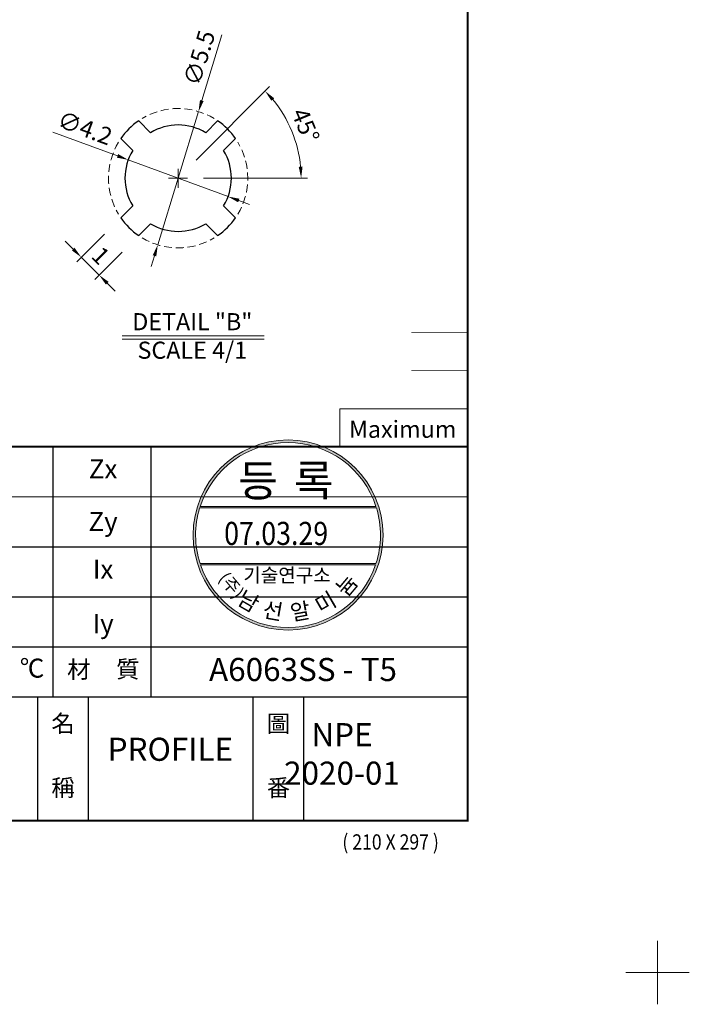
# Model space of a CAD drawing. Extents: x 303 to 537, y -5 to 285.
# Drawn here: x 431 to 537, y -5 to 150 of the extents above; entities that cross this region are included whole.
import ezdxf
from ezdxf.enums import TextEntityAlignment as Align

# ---------------------------------------------------------------- set-up
doc = ezdxf.new("R2010")
doc.units = 0
doc.header["$LTSCALE"] = 5
doc.header["$MEASUREMENT"] = 0
doc.linetypes.add('HIDDEN', pattern=[0.375, 0.25, -0.125])
doc.layers.get('0').update_dxf_attribs({"linetype": 'CONTINUOUS'})
doc.layers.add('DIM', color=2, linetype='CONTINUOUS', lineweight=18)
doc.layers.add('HIDEN', color=2, linetype='HIDDEN', lineweight=18)
doc.layers.add('FORM4', color=6, linetype='CONTINUOUS')
doc.styles.add('ROMANC', font='romanc', dxfattribs={"width": 0.86, "height": 2.7})
doc.styles.get("Standard").update_dxf_attribs({"font": 'simplex.shx', "width": 0.86, "height": 2.5})
doc.styles.add('한자', font='Gulim.ttf', dxfattribs={"width": 0.86, "height": 2.5})

# ---------------------------------------------------------------- blocks, each defined once
blk = doc.blocks.new('FORM')
at = {"layer": 'DIM'}
for p, q in [((497.35, -8.49), (497.35, 1.51)), ((502.35, -3.49), (492.35, -3.49))]:
    blk.add_line(p, q, dxfattribs=at)
at = {"layer": 'FORM4', "color": 6, "const_width": 0.3}
blk.add_lwpolyline([(303.85, 20.51), (303.85, 275.51), (467.35, 275.51), (467.35, 20.51)], close=True, dxfattribs=at)
at = {"layer": 'FORM4', "color": 6}
for points, const_width in [([(458.47, 97.51), (467.35, 97.51)], 0.1), ([(458.47, 91.51), (467.35, 91.51)], 0.1), ([(458.47, 85.51), (467.35, 85.51)], 0.1), ([(303.85, 79.51), (467.35, 79.51)], 0.3), ([(401.85, 79.51), (401.85, 40.01)], 0.2), ([(417.35, 79.51), (417.35, 40.01)], 0.2), ([(303.85, 71.61), (467.35, 71.61)], 0.2), ([(303.85, 63.71), (467.35, 63.71)], 0.2), ([(303.85, 55.81), (467.35, 55.81)], 0.2), ([(303.85, 47.91), (467.35, 47.91)], 0.2), ([(303.85, 40.01), (467.35, 40.01)], 0.2), ([(399.45, 20.51), (399.45, 40.01)], 0.2), ([(407.45, 20.51), (407.45, 40.01)], 0.2), ([(433.45, 20.51), (433.45, 40.01)], 0.2), ([(441.45, 20.51), (441.45, 40.01)], 0.2)]:
    blk.add_lwpolyline(points, dxfattribs=dict(at, const_width=const_width))
at = {"layer": 'DIM', "color": 7, "style": 'ROMANC', "width": 0.85}
blk.add_text('( 210 X 297 )', height=2.4, dxfattribs=at).set_placement((455.18, 15.94), align=Align.CENTER)
at = {"layer": 'DIM', "color": 6, "char_height": 2.7, "width": 2.3824, "attachment_point": 1, "style": '한자'}
for s, insert in [('材', (404.09, 45.71)), ('質', (411.83, 45.76)), ('名', (401.6, 37.18)), ('圖', (435.63, 37.16)), ('稱', (401.6, 27.06)), ('番', (435.63, 27.04))]:
    blk.add_mtext(s, dxfattribs=dict(at, insert=insert))
at = {"layer": 'FORM4', "color": 6, "char_height": 3, "attachment_point": 5, "style": 'ROMANC'}
for s, insert in [('Zx', (409.77, 75.63)), ('Zy', (409.77, 67.33)), ('Ix', (409.77, 59.79)), ('Iy', (409.77, 51.2)), ('°', (397.36, 44.18)), ('C', (399.18, 44.18))]:
    blk.add_mtext(s, dxfattribs=dict(at, insert=insert))

msp = doc.modelspace()

# ---------------------------------------------------------------- hatches: boundary and pattern name
at = {"layer": 'DIM', "linetype": 'Continuous'}
h = msp.add_hatch(color=256, dxfattribs=at)
edge = h.paths.add_edge_path(flags=16)
edge.add_arc((473.42, 69.07), 14.6, 17.9519, 162.0481)
edge.add_line((459.53, 73.57), (487.31, 73.57))
edge = h.paths.add_edge_path(flags=16)
edge.add_arc((473.42, 69.07), 14.6, 342.0481, 377.1288)
edge.add_line((487.37, 73.37), (459.46, 73.37))
edge.add_arc((473.42, 69.07), 14.6, 162.8712, 197.9519)
edge.add_line((459.53, 64.57), (487.31, 64.57))
edge = h.paths.add_edge_path(flags=16)
edge.add_line((487.24, 64.37), (459.59, 64.37))
edge.add_arc((473.42, 69.07), 14.6, 198.7789, 341.2211)
edge = h.paths.add_edge_path()
edge.add_arc((473.42, 69.07), 15, 0, 360)

# ---------------------------------------------------------------- linework, layer by layer
msp.add_lwpolyline([(462.3, 116.33, 0.091673), (465.13, 119.16), (463.25, 121.04, 0.279448), (463.25, 129.75), (465.13, 131.63, 0.091673), (462.3, 134.45), (460.42, 132.57, 0.279448), (451.71, 132.57), (449.83, 134.45, 0.091673), (447, 131.63), (448.88, 129.75, 0.279448), (448.88, 121.04), (447, 119.16, 0.091673), (449.83, 116.33), (451.71, 118.21, 0.279448), (460.42, 118.21)], format="xyb", close=True)
at = {"layer": 'DIM'}
for p, q in [((462.98, 148.04), (459.8, 137.63)), ((458.89, 128.22), (470.51, 139.84)), ((452.85, 114.87), (459.28, 135.91)), ((436.28, 132.67), (446.49, 128.91)), ((463.95, 122.49), (448.18, 128.29)), ((456.06, 123.89), (456.06, 126.89)), ((454.56, 125.39), (457.56, 125.39)), ((460.06, 125.39), (476.49, 125.39)), ((465.64, 121.87), (467.33, 121.25)), ((444.41, 116.56), (440.06, 112.21)), ((439.49, 114.19), (438.22, 115.47)), ((447.23, 113.73), (442.89, 109.39)), ((440.76, 112.92), (443.59, 110.09)), ((452.33, 113.15), (451.8, 111.43)), ((444.87, 108.82), (446.14, 107.55)), ((447.21, 100.5), (469.63, 100.5)), ((447.21, 100), (469.63, 100)), ((481.59, 89), (481.59, 83)), ((501.8, 89), (481.59, 89))]:
    msp.add_line(p, q, dxfattribs=at)
at = {"layer": 'DIM', "linetype": 'Continuous'}
for points in [[(487.31, 73.57, 0.727183), (459.53, 73.57)], [(487.31, 64.57, 0.154275), (487.37, 73.37), (459.46, 73.37, 0.154275), (459.53, 64.57)], [(487.24, 64.37), (459.59, 64.37, 0.716208)]]:
    msp.add_lwpolyline(points, format="xyb", close=True, dxfattribs=at)
msp.add_circle((473.42, 69.07), 15, dxfattribs=at)
at = {"layer": 'DIM'}
msp.add_arc((456.06, 125.39), 19.43, 5.3103, 39.6897, dxfattribs=at)
for points in [[(470.79, 137.6), (471.24, 138), (469.8, 139.13)], [(459.51, 137.72), (460.09, 137.55), (459.28, 135.91)], [(446.59, 129.19), (446.39, 128.63), (448.18, 128.29)], [(475.71, 127.2), (475.11, 127.18), (475.49, 125.39)], [(465.74, 122.15), (465.53, 121.59), (463.95, 122.49)], [(439.7, 114.41), (439.28, 113.98), (440.76, 112.92)], [(452.04, 113.24), (452.61, 113.06), (452.85, 114.87)], [(445.08, 109.03), (444.65, 108.61), (443.59, 110.09)]]:
    msp.add_solid(points, dxfattribs=at)
at = {"layer": 'HIDEN'}
for start, end in [(58.7741, 121.2259), (148.7741, 211.2259), (328.7741, 31.2259), (238.7741, 301.2259)]:
    msp.add_arc((456.06, 125.39), 11, start, end, dxfattribs=at)

# ---------------------------------------------------------------- block references
at = {"layer": 'DIM'}
msp.add_blockref('FORM', (34.44, 3.49), dxfattribs=at)

# ---------------------------------------------------------------- texts
at = {"layer": 'DIM', "style": 'ROMANC', "width": 0.85}
msp.add_text('07.03.29', height=3.645, dxfattribs=at).set_placement((463.33, 67.5))
at = {"layer": 'DIM', "char_height": 2.7, "attachment_point": 5, "style": 'ROMANC'}
for s, insert, rotation in [('\\A1;∅5.5', (459.4, 144.38), 73.021), ('\\A1;∅4.2', (441.35, 133.31), 339.8094), ('\\A1;45°', (476.19, 133.72), 292.4922), ('\\A1;1', (443.84, 113.17), 315)]:
    msp.add_mtext(s, dxfattribs=dict(at, insert=insert, rotation=rotation))
at = {"layer": 'DIM', "insert": (458.3, 100.14), "char_height": 2.7, "attachment_point": 5, "style": 'ROMANC'}
msp.add_mtext('DETAIL "B"\\PSCALE 4/1', dxfattribs=at)
at = {"layer": 'DIM', "insert": (483.04, 87.11), "char_height": 2.7, "width": 22.3841, "attachment_point": 1, "style": 'ROMANC'}
msp.add_mtext('Maximum', dxfattribs=at)
at = {"layer": 'DIM', "linetype": 'Continuous', "attachment_point": 1}
for s, insert, char_height, width in [('{\\f굴림|b0|i0|c129|p2;등}', (465.56, 80.16), 5, 412.1575), ('{\\f굴림|b0|i0|c129|p2;록}', (474.32, 80.16), 5, 412.1575), ('{\\f굴림|b0|i0|c129|p2;기술연구소}', (466.36, 63.83), 2.2, 206.0788)]:
    msp.add_mtext(s, dxfattribs=dict(at, insert=insert, char_height=char_height, width=width))
at = {"layer": 'DIM', "linetype": 'Continuous', "width": 206.0788, "attachment_point": 1}
for s, insert, char_height, rotation in [('{\\f굴림|b0|i0|c129|p2;(주)}', (463.85, 63.45), 2, 310), ('{\\f굴림|b0|i0|c129|p2;늄}', (480.72, 60.76), 2.5, 50), ('{\\f굴림|b0|i0|c129|p2;남}', (466.43, 60.48), 2.5, 330), ('{\\f굴림|b0|i0|c129|p2;미}', (477.36, 58.72), 2.5, 30), ('{\\f굴림|b0|i0|c129|p2;선}', (469.71, 58.62), 2.5, 350), ('{\\f굴림|b0|i0|c129|p2;알}', (473.58, 57.99), 2.5, 10)]:
    msp.add_mtext(s, dxfattribs=dict(at, insert=insert, char_height=char_height, rotation=rotation))
at = {"layer": 'DIM', "linetype": 'Continuous', "char_height": 3.645, "attachment_point": 5, "style": 'ROMANC'}
for s, insert in [('A6063SS - T5', (475.78, 47.37)), ('NPE\\P    2020-01', (481.94, 34.05)), ('PROFILE', (454.84, 34.78))]:
    msp.add_mtext(s, dxfattribs=dict(at, insert=insert))

doc.saveas('drawing.dxf')
